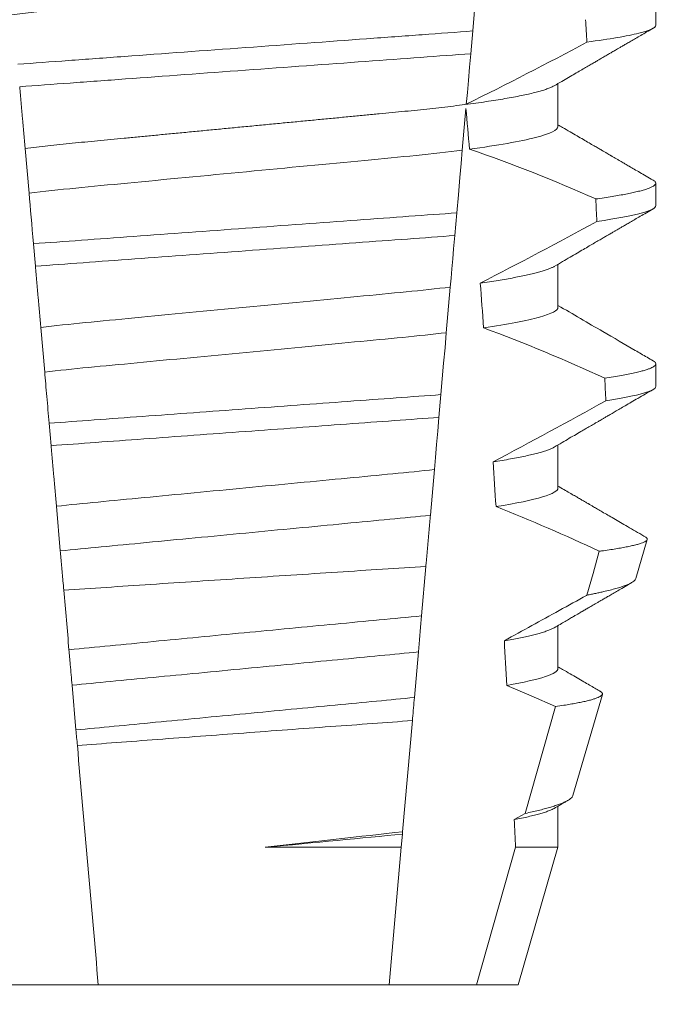
# Model space of a CAD drawing. Extents: x -28 to 66.6, y -9.5 to 50.9.
# Drawn here: x 50.6 to 50.7, y 16.2 to 16.5 of the extents above; entities that cross this region are included whole.
import ezdxf

# ---------------------------------------------------------------- set-up
doc = ezdxf.new("R2010")
doc.units = 0
doc.header["$MEASUREMENT"] = 0
doc.layers.get('0').update_dxf_attribs({"linetype": 'CONTINUOUS', "lineweight": 15})
doc.layers.get('DEFPOINTS').update_dxf_attribs({"linetype": 'CONTINUOUS'})
doc.layers.add('Text', color=7, linetype='CONTINUOUS')
doc.styles.add('ROMAND', font='romand.shx', dxfattribs={"oblique": 15})
doc.dimstyles.new('ROMAND', dxfattribs={"dimscale": 4.5, "dimtxt": 0.125, "dimasz": 0.125, "dimexe": 0.0625, "dimexo": 0.0625, "dimgap": 0.09, "dimtad": 0, "dimtih": 1, "dimtoh": 1, "dimdec": 3, "dimzin": 0, "dimdsep": 46, "dimlunit": 4, "dimtxsty": 'ROMAND', "dimcen": 0, "dimadec": 0, "dimazin": 0, "dimtfac": 1, "dimtdec": 3, "dimtofl": 0, "dimtmove": 0, "dimatfit": 3, "dimfxl": 0, "dimtolj": 1, "dimtzin": 0, "dimarcsym": 0})

# ---------------------------------------------------------------- blocks, each defined once
blk = doc.blocks.new('*D6')
at = {"layer": 'DEFPOINTS', "color": 0}
for p in [(47.81009477737021, 20.46660551289885), (48.06009477737021, 20.46660551289885)]:
    blk.add_point(p, dxfattribs=at)
at = {"layer": 'Text', "color": 0, "lineweight": -2}
blk.add_line((50.23567164741802, 20.46660551289885), (48.90384477737021, 20.46660551289885), dxfattribs=at)
at = {"layer": 'Text', "color": 0}
blk.add_solid([(48.90384477737021, 20.60723051289885), (48.90384477737021, 20.32598051289885), (48.06009477737021, 20.46660551289885)], dxfattribs=at)
at = {"layer": 'Text', "color": 0, "insert": (58.9757782750382, 20.46660551289885), "char_height": 0.84375, "attachment_point": 5, "style": 'ROMAND'}
blk.add_mtext('\\A1;CAST ALUMINUM\\PBALLAST HOUSING w/ \\PHEAT DISSIPATION VENTS\\P(2 @ 180%%d)', dxfattribs=at)

msp = doc.modelspace()

# ---------------------------------------------------------------- linework, layer by layer
at = {"color": 8}
for p, q in [((50.67100158800083, 16.48205579401984), (50.66993873445882, 16.46990731451024)), ((50.66993873445882, 16.46990731451024), (50.66947990684822, 16.46466290515892)), ((50.66837405297015, 16.45202295133297), (50.66753440518021, 16.44242570898641)), ((50.56762971510578, 16.43245986090259), (50.56672839011243, 16.44276204843016)), ((50.66626871398388, 16.42795878628835), (50.66581005137139, 16.42271628358163)), ((50.56910073726088, 16.41564600534549), (50.56864799166333, 16.42082089550073)), ((50.66477034339506, 16.41083235101272), (50.66384940654517, 16.4003059860776)), ((50.57123699963954, 16.391228414388), (50.57033490007181, 16.40153947514631)), ((50.66259977057986, 16.38602257792395), (50.66214116755002, 16.38078069854337)), ((50.57272291745572, 16.37424428080008), (50.57227014435846, 16.37941950095155)), ((50.66108771431594, 16.36873965112475), (50.66016749704109, 16.35822157276048)), ((50.57484708914087, 16.34996492157737), (50.5739443249975, 16.36028353558169)), ((50.65913349524872, 16.34640286943722), (50.65813374431029, 16.33497568825289)), ((50.65740782145518, 16.32667833754045), (50.65648823667301, 16.31616744575974)), ((50.57845960319749, 16.30867367242107), (50.57755626614407, 16.31899888634906)), ((50.68205508058999, 16.28942939497046), (50.68903250156667, 16.3140697700182)), ((50.65602138832186, 16.31083133413558), (50.65377899550388, 16.28520067720655)), ((50.67950454008557, 16.28800916472796), (50.68205508058999, 16.28942939497046)), ((50.6537303233584, 16.28464430364071), (50.6534645985147, 16.28160709209769)), ((50.65377899550388, 16.28520067720655), (50.6537303233584, 16.28464430364071)), ((50.62204586867777, 16.28160709209769), (50.6534645985147, 16.28160709209769)), ((50.6534645985147, 16.28160709209769), (50.65068948644067, 16.2498874189181)), ((50.67076890402502, 16.2498874189181), (50.67983240962728, 16.28160709209769)), ((50.67983240962728, 16.28160709209769), (50.68959336216396, 16.28160709209769))]:
    msp.add_line(p, q, dxfattribs=at)
for p, q in [((50.71214610802066, 16.47124159907998), (50.71214610802066, 16.47644992884856)), ((50.68959336216396, 16.44780409678834), (50.68959336216396, 16.45775791834459)), ((50.71214610802066, 16.42957492426527), (50.71214610802066, 16.43478325403382)), ((50.68959336216396, 16.40613742197363), (50.68959336216396, 16.41609124352988)), ((50.71214610802066, 16.38790824945054), (50.71214610802066, 16.39311657921912)), ((50.68959336216396, 16.3644707471589), (50.68959336216396, 16.3744246053814)), ((50.70756774096692, 16.34359746188017), (50.71017381249582, 16.35258531127403)), ((50.68959336216396, 16.32280410901041), (50.68959336216396, 16.33275796723292)), ((50.6930561358689, 16.29354958065614), (50.69982419718336, 16.31689138405446)), ((50.68959336216396, 16.28160709209769), (50.68959336216396, 16.29109118241946)), ((50.68039610727512, 16.2498874189181), (50.68959336216396, 16.28160709209769)), ((50.56352331592733, 16.2498874189181), (50.58360273351171, 16.2498874189181)), ((50.58360273351171, 16.2498874189181), (50.65068948644067, 16.2498874189181)), ((50.65068948644067, 16.2498874189181), (50.67076890402502, 16.2498874189181)), ((50.67076890402502, 16.2498874189181), (50.68039610727512, 16.2498874189181))]:
    msp.add_line(p, q)
at = {"color": 8, "flags": 128}
for points in [[(50.66947990684822, 16.46466290515892), (50.66920560668702, 16.46152761141685), (50.66894171057218, 16.45851126296592), (50.66869346177636, 16.45567377244658), (50.66857515814449, 16.45432159475045), (50.66846151112541, 16.45302258310611)], [(50.66753440518021, 16.44242570898641), (50.66726211249581, 16.43931336831225), (50.66698321530443, 16.43612560517693), (50.66662914314905, 16.43207849531286), (50.66626871398388, 16.42795878628835)], [(50.66581005137139, 16.42271628358163), (50.66553913367109, 16.41961967272557), (50.665337574752, 16.41731582270163), (50.66514150660275, 16.41507478195135), (50.66495195129487, 16.41290813700741), (50.66477034339506, 16.41083235101272)], [(50.66384940654517, 16.4003059860776), (50.66354482923411, 16.39682467300373), (50.66323429365862, 16.39327519738476), (50.66291899605484, 16.38967134572798), (50.66259977057986, 16.38602257792395)], [(50.66214116755002, 16.38078069854337), (50.66186280660243, 16.37759902200435), (50.66159092641324, 16.37449148460798), (50.66133425354819, 16.37155767186923), (50.66108771431594, 16.36873965112475)], [(50.69628048733107, 16.33977427275992), (50.69767501453747, 16.34473022878036), (50.69912749274037, 16.34989525571635)], [(50.65813374431029, 16.33497568825289), (50.65790840274958, 16.33240003137224), (50.65765431027135, 16.32949569829257), (50.65740782145518, 16.32667833754045)], [(50.68903250156667, 16.3140697700182), (50.68344624366863, 16.31655339462979), (50.6778219812101, 16.3189537868706)]]:
    msp.add_lwpolyline(points, dxfattribs=at)
at = {"color": 8}
for centre, radius, start, end in [((50.2705718111189, 17.26054988896824), 0.9002313941894059, 296.2306664763745, 298.221662409558), ((50.5585493819825, 16.1197980704906), 0.3412731381620608, 65.82839047936285, 71.08434819874607), ((50.12399542384584, 17.47822943169016), 1.198899093412106, 297.1818232302181, 298.6362478672028), ((50.5401910790555, 16.04469338964791), 0.38046424597756, 65.09900368617478, 69.65832991045033), ((49.89902398237693, 17.83122118886281), 1.653855834321895, 297.967250952899, 298.9922432430968), ((50.51752165257871, 15.9628127455296), 0.4275670133128972, 64.86564062287262, 68.34396514593834)]:
    msp.add_arc(centre, radius, start, end, dxfattribs=at)
for major_axis, start_param, end_param in [((1.235122351621704e-16, -1.085854955342278), 2.157167155992079, 2.162892662517323), ((9.376931223006126e-18, -0.8280759048621152), 2.340298003140142, 2.356194490192346), ((1.235122351621704e-16, -1.085854955342278), 2.112104350515008, 2.117668822703205), ((9.376931223006126e-18, -0.8280759048621152), 2.273142525225058, 2.289559704354007), ((1.235122351621704e-16, -1.085854955342278), 2.068223225280414, 2.073649726921745), ((9.376931223006126e-18, -0.8280759048621152), 2.209580940003565, 2.225179160376471), ((9.376931223006126e-18, -0.8280759048621152), 2.148867994267365, 2.16381186318579), ((9.376931223006126e-18, -0.8280759048621152), 2.095907716153232, 2.104866177162917)]:
    msp.add_ellipse((50.61714610997619, 15.86648486874561), major_axis=major_axis, ratio=0.08748866352592417, start_param=start_param, end_param=end_param, dxfattribs=at)
for points, knots in [([(50.68959336216396, 16.48947077160307), (50.68957772616976, 16.48937512463173), (50.68954626974509, 16.48918270247371), (50.68928992020737, 16.48888323806268), (50.68887494310157, 16.4885744830169), (50.68828261799383, 16.48825647833244), (50.68751926822468, 16.4879324990757), (50.68658624355591, 16.48760352337067), (50.68548753736862, 16.48727087391985), (50.68421887198282, 16.48693356948861), (50.6827731254569, 16.48659054198141), (50.68115032147095, 16.48624299449407), (50.67935200928328, 16.48589223870076), (50.67739581664587, 16.48554178198936), (50.67528965302482, 16.48519320761375), (50.67304258413323, 16.48484755558773), (50.6706645822449, 16.48450632507409), (50.66816826829829, 16.4841708420552), (50.665565412437, 16.48384227655129), (50.66286820651418, 16.48352173131395), (50.66008699320837, 16.48320993672073), (50.65723418522309, 16.48290760692533), (50.65433372701936, 16.48261711506812), (50.65137560718112, 16.48233560961382), (50.64834657692045, 16.48204471607094), (50.6452168365095, 16.48174483160137), (50.64197097784653, 16.48143368211397), (50.63861627144207, 16.48111210302475), (50.63516149365402, 16.48078099686325), (50.63164033570256, 16.48044339915916), (50.62806504099397, 16.48010076196116), (50.62444856115447, 16.47975404983243), (50.62080431665025, 16.47940475983419), (50.61714877248706, 16.47905431184967), (50.61349586989924, 16.47870422956149), (50.60985951457361, 16.47835561384174), (50.6062507263715, 16.47800972188438), (50.60268287409049, 16.47766773962446), (50.59918951264926, 16.47733286185866), (50.59578162568046, 16.47700619022553), (50.59246889934552, 16.47668866143648), (50.58924060541695, 16.4763791932146), (50.58608480797754, 16.4760768275728), (50.58301054230436, 16.47578158969149), (50.5800080301088, 16.47549589104697), (50.5770831547734, 16.47520314755293), (50.57422360593999, 16.47490027192399), (50.57143588389447, 16.47458785920271), (50.56873249219147, 16.47426659386392), (50.56612766169879, 16.47393783839193), (50.56363307795782, 16.47360258885664), (50.56125985288945, 16.47326213984204), (50.55901694074642, 16.4729172535981), (50.55691426799289, 16.4725694477603), (50.55497245804209, 16.47222184369159), (50.55319610281283, 16.47187601147136), (50.55158841885394, 16.47153305522418), (50.55014378705108, 16.47119226502515), (50.54885802877898, 16.47085246579594), (50.54773606601263, 16.47051498834396), (50.54679012425895, 16.47018138000903), (50.54605425157682, 16.46987524693288), (50.545714774335, 16.46968337855549), (50.54556416278164, 16.46959825475103)], [0, 0, 0, 0, 0.01582876140684359, 0.03184423287854787, 0.04803088218818796, 0.06437202057926666, 0.0808498210377352, 0.0971482977345161, 0.1135418806350517, 0.1300112843840226, 0.146536645549321, 0.1634358022412731, 0.1803502612997386, 0.1972580740730331, 0.2141373096283149, 0.230966312076593, 0.2477237995877425, 0.2643890181442258, 0.2809059864131275, 0.2972920613179992, 0.3135291729388346, 0.329600259661291, 0.3454893459572909, 0.3609930078453775, 0.37666162426835, 0.3925007418640841, 0.4084949249207997, 0.4249581883138953, 0.4415472081438407, 0.4582425474098742, 0.4750239070955845, 0.491870413600012, 0.508760614854725, 0.5256727613905229, 0.5425480142181818, 0.5594014915076003, 0.5762115333682123, 0.5929568772583897, 0.6096167380413462, 0.6258764499114304, 0.6420159469841301, 0.6580177515315478, 0.673865309722618, 0.6898611533839814, 0.7056835634689863, 0.7216055231176228, 0.7377103952161449, 0.7539821163767993, 0.7704035681655209, 0.7869565036388799, 0.8035852799430979, 0.820305921219909, 0.8370978991052147, 0.8539400135294192, 0.8708107795047264, 0.8873871354516236, 0.903949443753127, 0.9204771573027528, 0.9369499697268939, 0.9536816582079635, 0.9703149179026994, 0.986829996902518, 1, 1, 1, 1]), ([(50.66993873332164, 16.4699073147842), (50.66618596165422, 16.46961135249047), (50.66235140170103, 16.46933773923858), (50.65419410076673, 16.46874144531063), (50.64990765929169, 16.4684281089455), (50.63658931355506, 16.46745454566065), (50.62709038999644, 16.46676017990342), (50.60805406173385, 16.46536863543981), (50.59853523013571, 16.46467281441654), (50.58516328664795, 16.46369533316744), (50.58085515275424, 16.46338041109917), (50.57264892752893, 16.46278054083417), (50.56879315292089, 16.46250616001178), (50.5650267361648, 16.46221203739703)], [0, 0, 0, 0, 0.1249999999999999, 0.1249999999999999, 0.2499999999999998, 0.2499999999999998, 0.4999999999999999, 0.4999999999999999, 0.7499999999999999, 0.7499999999999999, 0.875, 0.875, 1, 1, 1, 1]), ([(50.71214610880209, 16.47124159214608), (50.71214610884296, 16.47068169633628), (50.71088620699437, 16.47005394813875), (50.70557309723806, 16.46872492087827), (50.70151688372947, 16.46802462282611), (50.69627677051388, 16.46733373912532)], [0, 0, 0, 0, 0.5, 0.5, 1, 1, 1, 1]), ([(50.66947990804378, 16.46466291786039), (50.6657557318551, 16.46437118087582), (50.66194753665427, 16.46409988367086), (50.65384761293085, 16.46350778398347), (50.64959544364889, 16.46319695289561), (50.63639306814376, 16.46223186696688), (50.62698939804331, 16.46154446418175), (50.60814511790947, 16.46016695832402), (50.59872217849893, 16.4594781469636), (50.58546781654952, 16.45850926085618), (50.5811945943975, 16.45819689081583), (50.57304713278624, 16.45760131613665), (50.56921651210966, 16.45732885298015), (50.56547932434999, 16.45703893076843)], [0, 0, 0, 0, 0.1250000000000002, 0.1250000000000002, 0.2500000000000003, 0.2500000000000003, 0.5000000000000003, 0.5000000000000003, 0.7500000000000002, 0.7500000000000002, 0.8750000000000002, 0.8750000000000002, 1, 1, 1, 1]), ([(50.56672838987642, 16.44276204647185), (50.5665274153245, 16.44505919611186), (50.56632161597973, 16.4474114933864), (50.56611299000438, 16.44979609919637), (50.56600865070128, 16.45098870288817), (50.56590357937755, 16.45218967361397), (50.56579792739804, 16.45339728126567), (50.56569227149471, 16.45460493376658), (50.56558603301328, 16.45581924516606), (50.56547932434999, 16.45703893076843)], [4.079828428701823e-18, 4.079828428701823e-18, 4.079828428701823e-18, 4.079828428701823e-18, 0.0003959996580702896, 0.0003959996580702896, 0.0003959996580702896, 0.000594043136475668, 0.000594043136475668, 0.000594043136475668, 0.000792093723141494, 0.000792093723141494, 0.000792093723141494, 0.000792093723141494]), ([(50.68872820841899, 16.45726017410073), (50.68857939131671, 16.45717589793339), (50.68824250608485, 16.45698511746702), (50.68751601392175, 16.45668240113304), (50.68658711636708, 16.45635358814523), (50.68548730223075, 16.45602084015341), (50.6842189362488, 16.45568354822527), (50.68277310723293, 16.45534057053667), (50.68115032490793, 16.45499303066024), (50.67935201075336, 16.45464219313522), (50.67739581386108, 16.45429183755301), (50.67528965624423, 16.45394315824718), (50.67304258093453, 16.4535976068529), (50.67066458378908, 16.45325629646812), (50.6681682699339, 16.45292081479705), (50.66556540913074, 16.45259232217462), (50.66286820824017, 16.45227170322458), (50.66008699465296, 16.45195991328098), (50.657234183727, 16.45165763684674), (50.65433372548365, 16.45136714562722), (50.65137560861585, 16.45108558652255), (50.64834657907021, 16.450794686494), (50.64521683203536, 16.45049488305214), (50.64197098284272, 16.45018363227889), (50.63861626617442, 16.44986216027934), (50.63516149906296, 16.44953094579498), (50.63164033024144, 16.44919345545308), (50.62806504626853, 16.44885071524221), (50.6244485580316, 16.44850408976863), (50.62080431809794, 16.44815477487746), (50.61716592695045, 16.44780598477085), (50.61354729335618, 16.44745915783145), (50.6099617793998, 16.44711542452195), (50.6064026911413, 16.4467743073019), (50.60288285725194, 16.44643689116661), (50.59943505036885, 16.44610640092549), (50.59606984868118, 16.44578382118056), (50.59279658515372, 16.44547007930809), (50.58960446922988, 16.44516402901181), (50.5864814715638, 16.44486488163881), (50.58343727707906, 16.44457245569442), (50.58046505948896, 16.44428970999889), (50.57757047406618, 16.44400317804398), (50.57473967276412, 16.44370610920451), (50.57197868862808, 16.44339979552047), (50.5692888164282, 16.44308501855856), (50.56758416961391, 16.44286999577228), (50.56672839011243, 16.44276204843016)], [0, 0, 0, 0, 0.01781499360514451, 0.04032875360884865, 0.06259750201990888, 0.08499621636958259, 0.1074985038771288, 0.130077224623715, 0.1531666872608272, 0.1762770796424989, 0.1993783471843413, 0.2224406133016989, 0.2454342018206785, 0.2683301222345932, 0.2910999531920444, 0.3136672074367971, 0.3360556627721957, 0.3582405675540088, 0.3801986111552805, 0.4019080059527178, 0.4230908112871652, 0.4444989762073567, 0.4661400782602056, 0.4879930881469806, 0.5104869651883862, 0.533152706337951, 0.5559636700433199, 0.5788922072735864, 0.6019097116902172, 0.6249869384366694, 0.648094149208769, 0.6708259499424042, 0.6935292275345405, 0.7161756246004112, 0.7387372946747853, 0.7611869607761277, 0.7831012207265108, 0.8048578773241405, 0.8264339223715675, 0.8478075486615465, 0.8693874577195029, 0.8907212268699035, 0.9121272464156314, 0.9337795721841528, 0.9556574900862659, 0.9777388426095012, 1, 1, 1, 1]), ([(50.6895933641906, 16.44780409243794), (50.68959336423457, 16.44707178609995), (50.68792368936785, 16.44622153227846), (50.68095516846894, 16.44443701352206), (50.67566148168937, 16.44350718933669), (50.66918189230192, 16.44264136911401)], [0, 0, 0, 0, 0.5, 0.5, 1, 1, 1, 1]), ([(50.66753440317574, 16.44242569546331), (50.6642011847667, 16.44199809640561), (50.66060219101585, 16.44158827117852), (50.65311386495107, 16.44082196908943), (50.64922138009378, 16.44046200655684), (50.63662849220187, 16.43925491306201), (50.62721985058083, 16.43835304605634), (50.60830123211495, 16.43653959853919), (50.59884288481253, 16.43563296698665), (50.58612529355041, 16.43441392002823), (50.58217850282186, 16.43404721610342), (50.57464179742148, 16.43329014626097), (50.5710079835418, 16.4328843451113), (50.56762971515205, 16.43245985142978)], [0, 0, 0, 0, 0.1250000000000002, 0.1250000000000002, 0.2500000000000002, 0.2500000000000002, 0.5000000000000002, 0.5000000000000002, 0.7500000000000002, 0.7500000000000002, 0.8750000000000001, 0.8750000000000001, 1, 1, 1, 1]), ([(50.71150309212344, 16.4355008857348), (50.71152499442418, 16.43548958276265), (50.71170064895178, 16.43539893391901), (50.71190418570272, 16.43523313508113), (50.71210582696041, 16.43500454809109), (50.71216971077759, 16.43477225774959), (50.71209021010328, 16.43452816720893), (50.71183569941012, 16.43426405412058), (50.71140642155721, 16.43399249174175), (50.71079843251648, 16.43371340448764), (50.71000919322141, 16.43342771758336), (50.70903698595957, 16.43313598599224), (50.7079135099582, 16.43284732801195), (50.7066564616503, 16.43256289751529), (50.70528318363974, 16.43228363841366), (50.70375981416045, 16.43200196753575), (50.70208575306505, 16.43171858292795), (50.70027689747899, 16.43143414233183), (50.69895294150008, 16.43124435638757), (50.69829084241577, 16.4311494460568)], [0, 0, 0, 0, 0.007979432666480605, 0.063994348930538, 0.1195328818877193, 0.1745637096108926, 0.2378807676825198, 0.3018628457545842, 0.3664617293199366, 0.4316260169096808, 0.4973010944175836, 0.5634297434244734, 0.6299519564732503, 0.6912240892670232, 0.7527254348861753, 0.8144053810456131, 0.8762125524037401, 0.9380949540546824, 0.9999999999999999, 0.9999999999999999, 0.9999999999999999, 0.9999999999999999]), ([(50.71214610880209, 16.42957492595978), (50.71214610879285, 16.42905719173846), (50.71107215962029, 16.42848164384555), (50.7065408036312, 16.42726290067836), (50.70308059153997, 16.4266203287277), (50.69856447631572, 16.42597972932712)], [0, 0, 0, 0, 0.5, 0.5, 1, 1, 1, 1]), ([(50.66626871317833, 16.42795879259371), (50.65923958289294, 16.42743305962805), (50.65154373977698, 16.42688103932048), (50.63503268281035, 16.4256740907118), (50.62629052005401, 16.4250350437267), (50.60877858899245, 16.423754931807), (50.60002114025094, 16.4231147674253), (50.58345432298101, 16.42190374277107), (50.57569543157324, 16.42134335169533), (50.56864799198645, 16.42082089395371)], [0, 0, 0, 0, 0.25, 0.25, 0.5, 0.5, 0.75, 0.75, 1, 1, 1, 1]), ([(50.66581005151833, 16.42271626583091), (50.65884332105291, 16.42219857836185), (50.65119370193936, 16.42164711849029), (50.63484006548394, 16.42045167722893), (50.62619172551639, 16.41981948863481), (50.60886858608809, 16.41855317727309), (50.60020546568448, 16.41791990823774), (50.58379781004923, 16.41672051820593), (50.57608482346497, 16.41616048071533), (50.56910073501568, 16.41564601744984)], [0, 0, 0, 0, 0.25, 0.25, 0.5, 0.5, 0.75, 0.75, 1, 1, 1, 1]), ([(50.57033489785776, 16.40153947161486), (50.5701342725677, 16.4038326291734), (50.56993028978071, 16.40616416309752), (50.56972428779672, 16.40851877654908), (50.56962127278918, 16.40969624347316), (50.56951773685317, 16.41087966463713), (50.56941378297678, 16.41206786288138), (50.5693098269585, 16.41325608560732), (50.56920545186109, 16.41444909842978), (50.56910073501568, 16.41564601744984)], [1.517883041479706e-18, 1.517883041479706e-18, 1.517883041479706e-18, 1.517883041479706e-18, 0.0003833809065450214, 0.0003833809065450214, 0.0003833809065450214, 0.0005750941751456839, 0.0005750941751456839, 0.0005750941751456839, 0.0007668112666801322, 0.0007668112666801322, 0.0007668112666801322, 0.0007668112666801322]), ([(50.68872348764025, 16.41559283929363), (50.68864841854632, 16.41554698987142), (50.68841587331868, 16.4154049598592), (50.68787584687045, 16.41516273379865), (50.68711150076957, 16.41486652551357), (50.68620197779502, 16.4145665684776), (50.68515284731656, 16.41426228853687), (50.68395472768519, 16.41395236689338), (50.68260724188228, 16.413637697475), (50.68111023836273, 16.41331906744873), (50.67947676225656, 16.41299982298481), (50.67771261929938, 16.41268071992105), (50.6758209112872, 16.41236298563224), (50.67381871510439, 16.41204731876486), (50.67238634159533, 16.41183908350872), (50.67167140233813, 16.41173514723904)], [0, 0, 0, 0, 0.03766893020484097, 0.1166888994234582, 0.1948374841344719, 0.2734476702636992, 0.3524440214628485, 0.4317488204854203, 0.5129070455348628, 0.5942175592447808, 0.6755929250242166, 0.7569459327038186, 0.838189041751047, 0.919235446926711, 1, 1, 1, 1]), ([(50.66477034343713, 16.4108323480831), (50.65829580212649, 16.41005318674335), (50.65123534267347, 16.40940505568211), (50.63531876701667, 16.4078793695091), (50.62652710310816, 16.40703664301112), (50.60886819039298, 16.40534394481137), (50.60003787497986, 16.40449751336659), (50.58398917077047, 16.40295916198782), (50.57687580093931, 16.40231264989715), (50.57033489785776, 16.40153947161486)], [0, 0, 0, 0, 0.25, 0.25, 0.5, 0.5, 0.75, 0.75, 1, 1, 1, 1]), ([(50.6895933641906, 16.40613742622694), (50.68959336415132, 16.40546864304785), (50.68820960276416, 16.40470208932013), (50.68240335447, 16.40308567968061), (50.67798089611175, 16.40223851491078), (50.6724471726347, 16.40143050205638)], [0, 0, 0, 0, 0.5, 0.5, 1, 1, 1, 1]), ([(50.66384940493329, 16.40030597281646), (50.65745199945984, 16.39955153191418), (50.65051539376746, 16.39891937831454), (50.63489368542453, 16.39742195669999), (50.62630344167015, 16.39659853736649), (50.60905445315611, 16.39494513252354), (50.60042864733823, 16.39411830438215), (50.58468454101042, 16.39260915028715), (50.57769417662574, 16.3919769750668), (50.57123699930217, 16.39122840492281)], [0, 0, 0, 0, 0.25, 0.25, 0.4999999999999999, 0.4999999999999999, 0.7499999999999999, 0.7499999999999999, 1, 1, 1, 1]), ([(50.71150279879349, 16.39383439425129), (50.71152480182134, 16.39382302936949), (50.71170057121206, 16.39373224193927), (50.71190419068527, 16.39356648571448), (50.71210583186759, 16.39333787468411), (50.71216784575689, 16.393112242918), (50.71209873734578, 16.39288187720502), (50.7118830853846, 16.39263948387833), (50.71151964700645, 16.39239067318733), (50.71100517858791, 16.39213535430125), (50.71033747298115, 16.39187425769817), (50.70951490820848, 16.3916078544433), (50.70850385419276, 16.391327491798), (50.70728545859667, 16.3910335468641), (50.70584269719247, 16.39072622242271), (50.70421134703109, 16.39041566162553), (50.70241023648516, 16.39010277748728), (50.7010611875735, 16.38989325932074), (50.70038615318465, 16.38978842104073)], [0, 0, 0, 0, 0.008585652401859725, 0.06858578296894485, 0.1280756376574086, 0.1870216661231129, 0.2494783801662806, 0.3125430653924688, 0.3761756789874379, 0.4403336830914012, 0.5049720371216064, 0.5700435320355143, 0.6354989345238413, 0.7078810876260848, 0.7805954546196159, 0.8535695581654272, 0.9267294291865598, 1, 1, 1, 1]), ([(50.57227014289718, 16.37941951959568), (50.57217765800915, 16.38047662670289), (50.57208625085558, 16.38152141524908), (50.5719962795083, 16.38254979245443), (50.57190630687204, 16.38357818439264), (50.57181782006329, 16.38458959324488), (50.57173119238065, 16.38557975218811), (50.57155770075239, 16.38756277057323), (50.57139144909907, 16.38946303566639), (50.5712369993022, 16.39122840492281)], [2.893015483153227e-16, 2.893015483153227e-16, 2.893015483153227e-16, 2.893015483153227e-16, 0.0001911605621934762, 0.0001911605621934762, 0.0001911605621934762, 0.000382325897535369, 0.000382325897535369, 0.000382325897535369, 0.0007652536629868961, 0.0007652536629868961, 0.0007652536629868961, 0.0007652536629868961]), ([(50.71214610880209, 16.3879082597735), (50.71214610875028, 16.38743156500855), (50.71123817590698, 16.38690601791183), (50.70740816535958, 16.38579375435337), (50.70448374632683, 16.38520742249751), (50.70063336920852, 16.38461776603194)], [0, 0, 0, 0, 0.5, 0.5, 1, 1, 1, 1]), ([(50.66259976844499, 16.3860225623989), (50.65599556169413, 16.38553979874752), (50.64875200724104, 16.38501029915299), (50.6335036798324, 16.38389565533655), (50.62550440469094, 16.38331091300166), (50.60948646692303, 16.38214001111803), (50.6014757407256, 16.38155443171764), (50.58618502725871, 16.38043668950517), (50.57891066335402, 16.37990493775772), (50.57227014289735, 16.37941951959571)], [0, 0, 0, 0, 0.2499999999999999, 0.2499999999999999, 0.4999999999999999, 0.4999999999999999, 0.7499999999999999, 0.7499999999999999, 1, 1, 1, 1]), ([(50.6621411653919, 16.38078070551493), (50.65558399823378, 16.38030138043028), (50.6484065473888, 16.37977671297086), (50.63331580094497, 16.37867358823079), (50.62540774618459, 16.37809551405241), (50.60957311428835, 16.3769380117208), (50.60165403511708, 16.37635913166444), (50.58652241184218, 16.37525301885194), (50.57931522469964, 16.37472617768655), (50.57272291735394, 16.37424428387474)], [0, 0, 0, 0, 0.25, 0.25, 0.5, 0.5, 0.75, 0.75, 1, 1, 1, 1]), ([(50.57394432524625, 16.36028352778138), (50.57374433129495, 16.36256946910496), (50.57354203196063, 16.36488176107728), (50.57333831036244, 16.36721030959954), (50.57323644207803, 16.36837466941859), (50.57313423147581, 16.36954294194766), (50.5730316680213, 16.37071524759694), (50.57292910313659, 16.3718875695939), (50.57282615928592, 16.37306422319123), (50.57272291735383, 16.37424428387471)], [3.586926857144862e-16, 3.586926857144862e-16, 3.586926857144862e-16, 3.586926857144862e-16, 0.0003730546569025719, 0.0003730546569025719, 0.0003730546569025719, 0.0005595940596736955, 0.0005595940596736955, 0.0005595940596736955, 0.0007461360693610619, 0.0007461360693610619, 0.0007461360693610619, 0.0007461360693610619]), ([(50.68872312556111, 16.3739262378114), (50.68863599414705, 16.37387371626318), (50.68838632800329, 16.37372322114553), (50.68781162937471, 16.37346871320123), (50.68700873281038, 16.37316310578351), (50.68604611180568, 16.37285173934735), (50.68491590963116, 16.3725309001797), (50.68360898753345, 16.37220112230541), (50.6821203892231, 16.37186371915619), (50.68047507577712, 16.37152450030135), (50.67867518830518, 16.37118503493617), (50.67673974092962, 16.37084617535906), (50.67533108866901, 16.37062171816232), (50.67462748065275, 16.37050960398955)], [0, 0, 0, 0, 0.04865573085231364, 0.1394180138718041, 0.2308194401184733, 0.3227684039271846, 0.4151700415709332, 0.512349804809071, 0.6098033470383845, 0.7074137934370639, 0.8050624016725126, 0.902630577684112, 0.9999999999999999, 0.9999999999999999, 0.9999999999999999, 0.9999999999999999]), ([(50.66108771250494, 16.36873968391632), (50.65802171165369, 16.36839857189199), (50.65485530500514, 16.36808538165958), (50.64821759957762, 16.36744912323253), (50.6446917855683, 16.36711115570743), (50.63364697320854, 16.36605245326638), (50.62565035886878, 16.36528593638537), (50.60960630750235, 16.36374803100566), (50.60158199610912, 16.36297885921866), (50.59046429599003, 16.36191317010856), (50.58690917735491, 16.36157239358338), (50.58020622190314, 16.36092988060373), (50.57703192234506, 16.36062190941659), (50.57394432524625, 16.36028352778138)], [0, 0, 0, 0, 0.125, 0.125, 0.2499999999999999, 0.2499999999999999, 0.5, 0.5, 0.75, 0.75, 0.875, 0.875, 1, 1, 1, 1]), ([(50.6895933641906, 16.36447076001594), (50.68959336408251, 16.36386174687909), (50.68845204561036, 16.36317210584031), (50.68364676172651, 16.36171376148025), (50.67998088201666, 16.3609466459258), (50.6753082862363, 16.36020040393144)], [0, 0, 0, 0, 0.5, 0.5, 1, 1, 1, 1]), ([(50.66016749866127, 16.35822159155337), (50.65715083370041, 16.35789218493247), (50.65405309807984, 16.35759181943502), (50.64751896826665, 16.35696548926681), (50.6440580253264, 16.35663373996949), (50.63323972607405, 16.3555967499824), (50.62543787257299, 16.35484890193599), (50.60978821931464, 16.35334880165664), (50.60196089256597, 16.35259851186758), (50.59107514990536, 16.35155505708068), (50.58758704288518, 16.35122070396569), (50.58099222286661, 16.3505885563271), (50.57788304404242, 16.35029165952174), (50.57484708767238, 16.34996490603385)], [0, 0, 0, 0, 0.1250000000000001, 0.1250000000000001, 0.2500000000000002, 0.2500000000000002, 0.5000000000000002, 0.5000000000000002, 0.7500000000000002, 0.7500000000000002, 0.8750000000000001, 0.8750000000000001, 1, 1, 1, 1]), ([(50.66016749704109, 16.35822157276048), (50.66006678456078, 16.35707042951353), (50.65986535355229, 16.3547680738922), (50.65955740481162, 16.35124823464486), (50.6593129808207, 16.34845431853422), (50.6591709114724, 16.34683052207479), (50.65913349524872, 16.34640286943722)], [0, 0, 0, 0, 0.2978088010986412, 0.595635485950437, 0.8935041704413712, 1, 1, 1, 1]), ([(50.69912749274037, 16.34989525571635), (50.6994548544949, 16.34994020287005), (50.70038008219429, 16.35006723772074), (50.70179254469925, 16.35027561933632), (50.70332254681212, 16.3505203277739), (50.70470588213105, 16.35076378307722), (50.70595075490137, 16.35100749126881), (50.70704682029613, 16.35125020972925), (50.7079909734917, 16.35149223866302), (50.70877179303507, 16.35173121784346), (50.70937952055665, 16.35196397614155), (50.70981767099362, 16.35218967919818), (50.71009292927231, 16.35240877285396), (50.71021012784682, 16.35262271105831), (50.71016205530442, 16.35283954640659), (50.70999631881104, 16.35303885247539), (50.70977428932504, 16.3531671585285), (50.70968525314574, 16.35321861061696)], [0, 0, 0, 0, 0.0379693645463578, 0.1073134149624923, 0.1766575506333157, 0.2464833589239217, 0.3163092457562777, 0.3876550641339742, 0.4590008535709049, 0.5308721988115469, 0.6027435135311595, 0.6720659457518442, 0.7413883248648574, 0.8111900201615174, 0.8809922236999975, 0.9522766191975124, 1, 1, 1, 1]), ([(50.5756392130141, 16.34091087194742), (50.57557621129298, 16.34163098491494), (50.57551374849773, 16.34234493793179), (50.57545190383594, 16.34305182565073), (50.57534646166154, 16.34425703521891), (50.57524279375444, 16.34544196481918), (50.57514176397972, 16.34659674042869), (50.57504068869288, 16.34775203624364), (50.57494217224134, 16.34887808443742), (50.57484708767238, 16.34996490603385)], [5.501178752426604e-05, 5.501178752426604e-05, 5.501178752426604e-05, 5.501178752426604e-05, 0.0001848862968742153, 0.0001848862968742153, 0.0001848862968742153, 0.0004063211081011186, 0.0004063211081011186, 0.0004063211081011186, 0.0006278608548725079, 0.0006278608548725079, 0.0006278608548725079, 0.0006278608548725079]), ([(50.57563921301413, 16.34091087194742), (50.58199128278797, 16.34133617942917), (50.58868565330754, 16.34178263918108), (50.60277491242148, 16.34271782016169), (50.60994658955421, 16.34319170323727), (50.6243654014837, 16.3441400711069), (50.6317000500852, 16.34462024547631), (50.64575668502765, 16.34553649363136), (50.652624277653, 16.34598210873114), (50.65913349321751, 16.34640285524996)], [0, 0, 0, 0, 0.2499999999999999, 0.2499999999999999, 0.4999999999999999, 0.4999999999999999, 0.7499999999999999, 0.7499999999999999, 1, 1, 1, 1]), ([(50.70756442267198, 16.34359841520249), (50.70752131003793, 16.34349698045342), (50.70743491748429, 16.34329371736838), (50.70709556264525, 16.34297963189585), (50.70660729376941, 16.34265822343688), (50.70595310543128, 16.3423299635156), (50.70513156970718, 16.34199275585011), (50.70413987384164, 16.34164794422285), (50.70297342126538, 16.34129507786478), (50.70163999637604, 16.34093737269524), (50.70036730973585, 16.34063005378932), (50.69923532757137, 16.34037610406231), (50.6982995725139, 16.34017611269292), (50.6973196193744, 16.33997561040483), (50.6966268648405, 16.33984138533953), (50.69628048733107, 16.33977427275992)], [0, 0, 0, 0, 0.087209935559633, 0.1747582629269194, 0.2623067385253918, 0.3504936550526134, 0.4386806355652413, 0.5288845377058418, 0.6190884386167705, 0.7099895237517517, 0.8008906745726531, 0.8506101697216486, 0.900329830516268, 0.950164880370174, 1, 1, 1, 1]), ([(50.67722366146269, 16.32926690093849), (50.68144691513611, 16.3315778028761), (50.68778188471235, 16.3350442045182), (50.69412051889235, 16.33857120012906), (50.69625196102517, 16.33975838400097), (50.69628048733107, 16.33977427275992)], [0, 0, 0, 0, 0.6636563499465813, 0.995498521072142, 0.9999999999999999, 0.9999999999999999, 0.9999999999999999, 0.9999999999999999]), ([(50.65813374258998, 16.33497565328765), (50.65176758168725, 16.33437937122813), (50.64514093981724, 16.3337552275329), (50.63138007424796, 16.33245041160865), (50.6242323870588, 16.33176829143887), (50.61019383355038, 16.33041927745078), (50.60311397231739, 16.32973424065919), (50.58950999613374, 16.32840908378581), (50.58301846759518, 16.32777228778975), (50.57684201673281, 16.3271627625326)], [0, 0, 0, 0, 0.2500000000000001, 0.2500000000000001, 0.5000000000000001, 0.5000000000000001, 0.7500000000000002, 0.7500000000000002, 1, 1, 1, 1]), ([(50.68872396888467, 16.33225974632791), (50.68860900225989, 16.33219245322801), (50.6883198835199, 16.33202322414713), (50.68767430177182, 16.33174532305129), (50.68680781301966, 16.33142702496145), (50.68580001728726, 16.33111181035512), (50.68467515087148, 16.33080153298193), (50.68344724228929, 16.33049719154466), (50.68208717242162, 16.3301906712267), (50.6805951871015, 16.32988282066828), (50.67898612262211, 16.32957456595347), (50.67781103788012, 16.32936943663029), (50.67722366146269, 16.32926690093849)], [0, 0, 0, 0, 0.07092348828591216, 0.1783588028685333, 0.286557175114691, 0.3954014605833767, 0.495640089883596, 0.5962226443883715, 0.6970503986311519, 0.7980232519558002, 0.8990401505249003, 1, 1, 1, 1]), ([(50.57755626415705, 16.31899887711652), (50.57741756855314, 16.32058417512338), (50.57727812547525, 16.32217801679716), (50.57713812299424, 16.32377825247733), (50.57703976084851, 16.32490253694787), (50.57694103048026, 16.32603103022078), (50.57684201673281, 16.3271627625326)], [1.40009084684932e-17, 1.40009084684932e-17, 1.40009084684932e-17, 1.40009084684932e-17, 0.0002537998881220641, 0.0002537998881220641, 0.0002537998881220641, 0.0004321132009489671, 0.0004321132009489671, 0.0004321132009489671, 0.0004321132009489671]), ([(50.65740782244386, 16.32667834804975), (50.6545524033031, 16.32638304235272), (50.65163503684202, 16.32611003613386), (50.64542974932699, 16.32551522720227), (50.64216927245322, 16.32520269361519), (50.63203869230661, 16.32423162506453), (50.62481334908507, 16.32353903851288), (50.61032889040858, 16.32215062816613), (50.60308378257012, 16.32145614707364), (50.5928999659853, 16.32047997553477), (50.58961794004141, 16.32016537635781), (50.58336403873231, 16.31956590754238), (50.58042518602535, 16.31929177767251), (50.57755626415705, 16.31899887711652)], [0, 0, 0, 0, 0.1250000000000001, 0.1250000000000001, 0.2500000000000003, 0.2500000000000003, 0.5, 0.5, 0.7499999999999998, 0.7499999999999998, 0.875, 0.875, 1, 1, 1, 1]), ([(50.6895933641906, 16.32280409405588), (50.68959336430457, 16.32225196628591), (50.68865959152303, 16.32163389969569), (50.68472117516605, 16.32032524951354), (50.68171424301308, 16.3196355709832), (50.67782197975707, 16.31895377485916)], [0, 0, 0, 0, 0.5, 0.5, 1, 1, 1, 1]), ([(50.68903250156667, 16.3140697700182), (50.68968163931957, 16.3141670011381), (50.69088118991915, 16.31434667586451), (50.69244400967158, 16.31460751988829), (50.69379951135922, 16.31485237175617), (50.69502140520454, 16.31509547924572), (50.6961207221439, 16.31533862381031), (50.69708941438022, 16.31558139815747), (50.69792247341827, 16.31582332578675), (50.69860906681016, 16.31606155779182), (50.69914247578076, 16.31629393679027), (50.69952513791911, 16.31651790569783), (50.69976251934249, 16.31673483001968), (50.69986022697644, 16.31694994084231), (50.69981431546559, 16.31716819705557), (50.69963909403519, 16.31738792266626), (50.69940227392324, 16.31753762023246), (50.69928758672232, 16.31761011574273)], [0, 0, 0, 0, 0.07712219430348295, 0.1425151657026852, 0.2079647857873608, 0.273414379131895, 0.3388073727578315, 0.4061007432590756, 0.4734558124251638, 0.5408108187972783, 0.6081041360895126, 0.6734671892257044, 0.738886512394823, 0.8043071543563461, 0.8696721863427062, 0.9368848700024718, 1, 1, 1, 1]), ([(50.65648823478786, 16.31616741304484), (50.65369054388619, 16.3158831313443), (50.65082454586367, 16.31561567983994), (50.64473471661567, 16.31503193818094), (50.64154295521043, 16.31472599132724), (50.63164437354702, 16.31377716103223), (50.6246089410911, 16.31310277841056), (50.61050765852006, 16.31175109747713), (50.60345408689402, 16.31107497612212), (50.59350638197388, 16.31012143710863), (50.59029470564302, 16.30981358130624), (50.58415981150544, 16.30922551994428), (50.5812691955699, 16.30895561085109), (50.57845960463875, 16.30867364816363)], [0, 0, 0, 0, 0.125, 0.125, 0.25, 0.25, 0.4999999999999999, 0.4999999999999999, 0.7499999999999997, 0.7499999999999997, 0.8749999999999999, 0.8749999999999999, 1, 1, 1, 1]), ([(50.65648823667301, 16.31616744575974), (50.65634866990037, 16.31457219375074), (50.65619384511275, 16.31280254221549), (50.65603685930573, 16.31100816989986), (50.65602138832186, 16.31083133413558)], [0, 0, 0, 0, 0.9014497923614195, 1, 1, 1, 1]), ([(50.57877283078112, 16.30509345697383), (50.58460448810267, 16.3055358102237), (50.59077022527312, 16.30600133829194), (50.60377459900492, 16.30697768989203), (50.61045805344158, 16.30747681229403), (50.62384516384434, 16.30847109653187), (50.63065758444857, 16.30897427352304), (50.64368210395158, 16.30993137905561), (50.65005352097926, 16.31039706393009), (50.65602138745304, 16.31083132359053)], [0, 0, 0, 0, 0.2499999999999999, 0.2499999999999999, 0.4999999999999999, 0.4999999999999999, 0.7499999999999998, 0.7499999999999998, 1, 1, 1, 1]), ([(50.69304355934769, 16.29355317394792), (50.69303966443256, 16.29352631060249), (50.69302074294102, 16.29339580851252), (50.69285090547289, 16.29316166149602), (50.69252402024644, 16.29284058815541), (50.69203838965241, 16.29250711066778), (50.69140568813184, 16.29216453222617), (50.69062859744692, 16.29181590057559), (50.68973350533598, 16.29147170805516), (50.68873380781396, 16.29113250688881), (50.68764387213439, 16.29079947415403), (50.68643253103021, 16.29046187286003), (50.68509657259476, 16.29012041296634), (50.68364683424376, 16.28977557806636), (50.68258558978108, 16.28954477294602), (50.68205508058999, 16.28942939497046)], [0, 0, 0, 0, 0.02138735304499156, 0.1038997275758049, 0.1863373273127008, 0.2713008472930982, 0.3563476205194593, 0.4413946245057866, 0.5263581920586192, 0.6046876501079667, 0.6830494909747371, 0.7613790479246846, 0.840907996197823, 0.9204709440562976, 1, 1, 1, 1]), ([(50.688729303823, 16.2905932548444), (50.68857047620291, 16.29050416152911), (50.6882194042701, 16.29030723002322), (50.68746274409462, 16.28999488824883), (50.68651727824725, 16.28966435277028), (50.68541546278844, 16.28933430726503), (50.68417712755401, 16.28900673005612), (50.68277806952442, 16.28867579677453), (50.6812353711221, 16.28834298381455), (50.68008166087252, 16.28812047191503), (50.67950454008557, 16.28800916472796)], [0, 0, 0, 0, 0.1081383135390898, 0.2390284934697584, 0.3708566074014876, 0.4958687923606716, 0.6214334159966852, 0.747407689249837, 0.8736456807875406, 1, 1, 1, 1])]:
    msp.add_open_spline(points, degree=3, knots=knots, dxfattribs=at)
for points, knots in [([(50.68874162368051, 16.45726043076443), (50.68931156399272, 16.45759336640305), (50.69040744220329, 16.45823353328377), (50.69198558668349, 16.45915472003873), (50.6934317215363, 16.45999854373478), (50.69474571540381, 16.4607649514945), (50.69592739707657, 16.46145397241052), (50.69697666491767, 16.46206556950722), (50.69789336590331, 16.46259983496913), (50.6986774771329, 16.46305666810378), (50.69933165560344, 16.46343778023166), (50.69988728434909, 16.46376141652198), (50.70038322454049, 16.46405024461473), (50.70083417168466, 16.46431290198095), (50.70124961790914, 16.46455479362533), (50.70163926878301, 16.46478166174362), (50.70203697909663, 16.46501319526306), (50.70245322869862, 16.46525556904258), (50.70289247497415, 16.46551123737417), (50.70338203885741, 16.46579618371033), (50.70395800149838, 16.46613140889219), (50.7046547149565, 16.46653682578165), (50.70548081350076, 16.46701754284965), (50.70643643011347, 16.46757342924418), (50.70752153423017, 16.46820462339671), (50.70873623467567, 16.46891104375266), (50.71008060254916, 16.46969266718319), (50.71102009008523, 16.47023876243149), (50.71151144286021, 16.47052437070767)], [0, 0, 0, 0, 0.07514587063574361, 0.1444900816432994, 0.2080284950890364, 0.2657559508091827, 0.3176674199356683, 0.3637587901109273, 0.4040263846078945, 0.4384668272801829, 0.4670773107646338, 0.4902221542427331, 0.511671040527862, 0.5324149606128346, 0.5496338978576464, 0.5664003790296873, 0.5837455802108531, 0.6020250885088553, 0.6212372996550296, 0.6416073777891081, 0.6665168417362619, 0.6971053014560592, 0.7333752543675394, 0.7753269083177339, 0.8229635231060615, 0.8762866067514672, 0.9352977908268256, 1, 1, 1, 1]), ([(50.71151122286274, 16.43550059240489), (50.71097947730662, 16.4358096877214), (50.70996603594737, 16.43639878522129), (50.70852096366617, 16.43723901305538), (50.70722601355099, 16.43799211616955), (50.70608110232898, 16.4386580915147), (50.70508617869721, 16.43923696387657), (50.70424111601365, 16.43972865115746), (50.70354593478764, 16.44013328251928), (50.70299742793999, 16.44045252918637), (50.70257326734826, 16.44069944369597), (50.70224771586986, 16.44088891475807), (50.7019953876101, 16.44103587014914), (50.70178606695357, 16.44115769252034), (50.70156791305386, 16.44128473886719), (50.70126449648153, 16.44146139324088), (50.70083850568291, 16.44170945456717), (50.7002777443435, 16.4420359887447), (50.69959736573607, 16.44243227711886), (50.69879739323686, 16.44289828425122), (50.69783698322199, 16.44345790344645), (50.69670682380244, 16.44411649819353), (50.69539777311358, 16.44487965931859), (50.69394151698366, 16.44572888757543), (50.69233832059744, 16.44666428331198), (50.6908725098862, 16.44751977166278), (50.68994133543448, 16.4480636800667), (50.68959336216396, 16.44826693476922)], [0, 0, 0, 0, 0.07274714475945994, 0.1386470736131517, 0.1977031138992654, 0.2499187929655363, 0.2952970045694085, 0.3338393775062429, 0.365549896017635, 0.3904286480646869, 0.4088986190235119, 0.4235957814177672, 0.4349775384427431, 0.4434337314404512, 0.4522391984335923, 0.4648379983446014, 0.4849640832546876, 0.5105508036137409, 0.541597114121922, 0.5781011977247256, 0.6200597098192605, 0.6730731426947267, 0.7328133211492831, 0.7992738187082328, 0.872450050527351, 0.9523354909609842, 1, 1, 1, 1]), ([(50.68874079410678, 16.4155933159548), (50.68937099563472, 16.41596142915777), (50.69058539111772, 16.41667078162849), (50.69233830726539, 16.41769393891636), (50.69395320800724, 16.41863609194986), (50.69542990444849, 16.41949723422872), (50.6967681655765, 16.42027744642684), (50.69796792615132, 16.42097659868859), (50.69902898214725, 16.42159481600704), (50.69995149488484, 16.42213215805555), (50.70073942344463, 16.4225910110952), (50.70137122338214, 16.42295896015276), (50.70186464716072, 16.42324622284372), (50.70223545259039, 16.42346210914278), (50.70253558124678, 16.42363680289674), (50.70281124578254, 16.42379731444851), (50.70310687148024, 16.42396934575729), (50.70346687030595, 16.42417888679297), (50.70394121169075, 16.42445497085539), (50.70456224807744, 16.42481639832489), (50.70535160267006, 16.42527568491156), (50.70629176371428, 16.42582259500998), (50.70738271758454, 16.42645725188812), (50.70862466138216, 16.42717945093037), (50.71001755729013, 16.42798937263303), (50.71099653639409, 16.42855842791884), (50.71151119536306, 16.42885758589421)], [0, 0, 0, 0, 0.08308722002700007, 0.1601086957393482, 0.2310577119711334, 0.2959285835414657, 0.3547162240534856, 0.4074136954664798, 0.4540178099915305, 0.4945235702523597, 0.5289566574840084, 0.5578199984523967, 0.5777585248357436, 0.5939561699963241, 0.6066672751743037, 0.6172921888703072, 0.6302708562149872, 0.6456059423330984, 0.664713598700628, 0.692751824994846, 0.727406275756441, 0.7686785329021925, 0.8165721580327652, 0.871087911404619, 0.932229643786269, 1, 1, 1, 1]), ([(50.71151095703247, 16.39383410092137), (50.7105933466266, 16.39436750439226), (50.70922774349459, 16.39516132434654), (50.705373261671, 16.39740290890578), (50.69898287819974, 16.4011210990228), (50.69304472946489, 16.40458668865416), (50.68959336216396, 16.4066009566131)], [0, 0, 0, 0, 0.1255345128873532, 0.1868225587575299, 0.5273654878199786, 1, 1, 1, 1]), ([(50.68874094535504, 16.37392675113882), (50.68933711786936, 16.37427499316752), (50.69049103656327, 16.37494903126439), (50.69216454334055, 16.37592582520566), (50.6937227549942, 16.37683498031911), (50.69498069240014, 16.377568620756), (50.69595689564458, 16.37813783623796), (50.69665900327134, 16.37854711318338), (50.69727940432573, 16.3789087106739), (50.69780690568611, 16.37921611393751), (50.69824134446692, 16.37946926319163), (50.69859503361157, 16.37967529482831), (50.69893651558506, 16.37987428167103), (50.69932315807698, 16.38009948485283), (50.69979990489027, 16.38037722293087), (50.70036711331686, 16.38070757484872), (50.70104618965478, 16.3811030591983), (50.70185862667246, 16.3815760523672), (50.70281422829349, 16.38213236775491), (50.70391307515256, 16.38277199236737), (50.70515527778484, 16.38349484370762), (50.70654090824236, 16.38430092631979), (50.70807002663558, 16.38519028112723), (50.70974271354767, 16.38616293274269), (50.71090569814432, 16.38683894970593), (50.71151113119713, 16.38719087441326)], [0, 0, 0, 0, 0.07859903998880542, 0.1521319741953136, 0.2205932087293758, 0.2839760940177434, 0.3179135423162004, 0.3492378541254557, 0.3764934039817474, 0.3996621017507423, 0.4187429449622755, 0.4337352314424532, 0.4462607298512992, 0.4637361631161568, 0.48467277329036, 0.509073410707335, 0.5384642501175794, 0.5741372085817348, 0.616096065976956, 0.6643430606948272, 0.7188795717782641, 0.7797093106088984, 0.8468365213722552, 0.9202652961081422, 0.9999999999999999, 0.9999999999999999, 0.9999999999999999, 0.9999999999999999]), ([(50.70968965309486, 16.35322616386294), (50.70959689087486, 16.35328008650593), (50.70885197818124, 16.35371310396989), (50.70750247129767, 16.35449791971872), (50.70568888227798, 16.35555289764088), (50.70401815006498, 16.35652501216089), (50.70249028707637, 16.3574143440142), (50.70110514683223, 16.35822081651111), (50.69986281659219, 16.35894424366592), (50.69892214180983, 16.35949234649244), (50.6982542481902, 16.35988141949267), (50.6978304520489, 16.36012841564793), (50.69746338151877, 16.36034232548716), (50.69715305245153, 16.36052316858855), (50.696899431056, 16.36067092930262), (50.69670253844673, 16.36078568132769), (50.69652760721549, 16.36088775759797), (50.69629903562195, 16.36102095341412), (50.69594137485576, 16.36122948657366), (50.69541377586985, 16.36153701172444), (50.69471631966972, 16.36194371136049), (50.69384905039503, 16.36244954111653), (50.69281208695163, 16.36305450694582), (50.69160561882974, 16.36375865303251), (50.69051377590266, 16.36439590100068), (50.68982430050438, 16.36479870383904), (50.68959336216396, 16.36493362180602)], [0, 0, 0, 0, 0.01384358488603883, 0.1111687722556803, 0.2013801360342612, 0.2844839188572301, 0.360488414997755, 0.4293974890324381, 0.4912165479137219, 0.5459188767128315, 0.5698346803627937, 0.5909273514658981, 0.6091955060186764, 0.6246397161687862, 0.6372599221212395, 0.6470580768485135, 0.6540350837144702, 0.6633825564338499, 0.6811820295290938, 0.7074401819295435, 0.7421559891646142, 0.7853252802511907, 0.836943526459849, 0.8970052019630589, 0.965502108136194, 0.9999999999999999, 0.9999999999999999, 0.9999999999999999, 0.9999999999999999]), ([(50.68874120201873, 16.33226018632281), (50.68918485341972, 16.33251936810581), (50.69002158589625, 16.33300818841537), (50.69120105900269, 16.33369672288629), (50.69222873132993, 16.33429658804895), (50.69310459587216, 16.33480761157828), (50.69381858875683, 16.33522415749852), (50.69437646221552, 16.33554960375265), (50.6947840316502, 16.33578725261436), (50.69506372966877, 16.33595037114922), (50.69527661848257, 16.33607454233746), (50.69552587728471, 16.33621984784305), (50.69585287054086, 16.33641046475166), (50.69623667606537, 16.33663428452326), (50.69683415287675, 16.33698247831817), (50.69767615902613, 16.3374732250135), (50.6986199266067, 16.3380231433713), (50.69946905300061, 16.33851777719503), (50.70022683034192, 16.33895920362128), (50.70107954155783, 16.33945576726763), (50.70204715277161, 16.3400192006547), (50.7031307435159, 16.34064992989324), (50.70441269068142, 16.34139599961336), (50.70558898572743, 16.34208053203472), (50.70636551864807, 16.34253216821029), (50.70662108274784, 16.34268080581413)], [0, 0, 0, 0, 0.07448342381120981, 0.140476733594026, 0.1979775040882244, 0.2469784084173851, 0.2874763790354627, 0.3178097920539838, 0.3406092126703577, 0.355873769678246, 0.364750942359285, 0.376339146546442, 0.3977010362255737, 0.4196228553581149, 0.44074781779904, 0.4979470766152104, 0.5608982961376779, 0.5990880312410662, 0.6403987498158115, 0.6880255084908646, 0.7421298071279009, 0.8027117395182557, 0.8697758611478417, 0.9571420426273265, 1, 1, 1, 1]), ([(50.6992887325424, 16.31761209571983), (50.69924534412384, 16.31763737090413), (50.69884519297359, 16.31787047214176), (50.69804174053006, 16.31833855952275), (50.69683194858813, 16.31904365031429), (50.69548263932323, 16.31983016930423), (50.69399404637112, 16.32069826127478), (50.69236634159351, 16.32164790978926), (50.69088389055942, 16.32251309494959), (50.68994425454896, 16.32306200265308), (50.68959336216396, 16.32326698365754)], [0, 0, 0, 0, 0.0134220526444866, 0.123785332200408, 0.2485501308223839, 0.3877034304699823, 0.5412347604814788, 0.7091317676605574, 0.8913798038431506, 0.9999999999999999, 0.9999999999999999, 0.9999999999999999, 0.9999999999999999]), ([(50.68874081702317, 16.29059332817688), (50.68951406336718, 16.29104497693812), (50.69051094295814, 16.29162724859814), (50.69156912668176, 16.29224489457528), (50.6918539779506, 16.29241116692732), (50.69191516031366, 16.29244688007493)], [0, 0, 0, 0, 0.7308206004295644, 0.9421837514796555, 1, 1, 1, 1])]:
    msp.add_open_spline(points, degree=3, knots=knots)
for points in [[(50.56864799198645, 16.42082089395371), (50.56827598386631, 16.42507296622399), (50.56792526924802, 16.42908165265496), (50.56762971515211, 16.43245985142978)], [(50.57684201673281, 16.3271627625326), (50.57644110982569, 16.33174514944958), (50.5760401738854, 16.33632786821708), (50.5756392130141, 16.34091087194742)], [(50.57877283078112, 16.30509345697383), (50.57866606910356, 16.30631374853204), (50.57856129473846, 16.30751132500513), (50.57845960463875, 16.30867364816363)], [(50.5836027324582, 16.24988742818733), (50.5819937924186, 16.26827769699208), (50.58038358761796, 16.28668242208148), (50.57877283078112, 16.30509345697383)], [(50.65377899638393, 16.2852006763873), (50.64407467790231, 16.28411705221948), (50.63317267561455, 16.28288521919254), (50.62204586853976, 16.28160709502431)], [(50.65373032229552, 16.28464432901081), (50.64449111834041, 16.28375279671), (50.63346177421424, 16.28270136868063), (50.6220458685395, 16.28160709502428)]]:
    msp.add_open_spline(points, degree=3, dxfattribs=at)

# ---------------------------------------------------------------- dimensions: what is measured, and where the dimension line sits
at = {"layer": 'Text'}
dim = msp.add_diameter_dim_2p(p1=(47.81009477737021, 20.46660551289885), p2=(48.06009477737021, 20.46660551289885), text='CAST ALUMINUM\\PBALLAST HOUSING w/ \\PHEAT DISSIPATION VENTS\\P(2 @ 180%%d)', dimstyle='ROMAND', override={"dimscale": 6.75}, dxfattribs=at)
dim.commit()
dim.dimension.update_dxf_attribs({"geometry": '*D6', "text_midpoint": (58.9757782750382, 20.46660551289885), "dimtype": 163})

doc.saveas('drawing.dxf')
